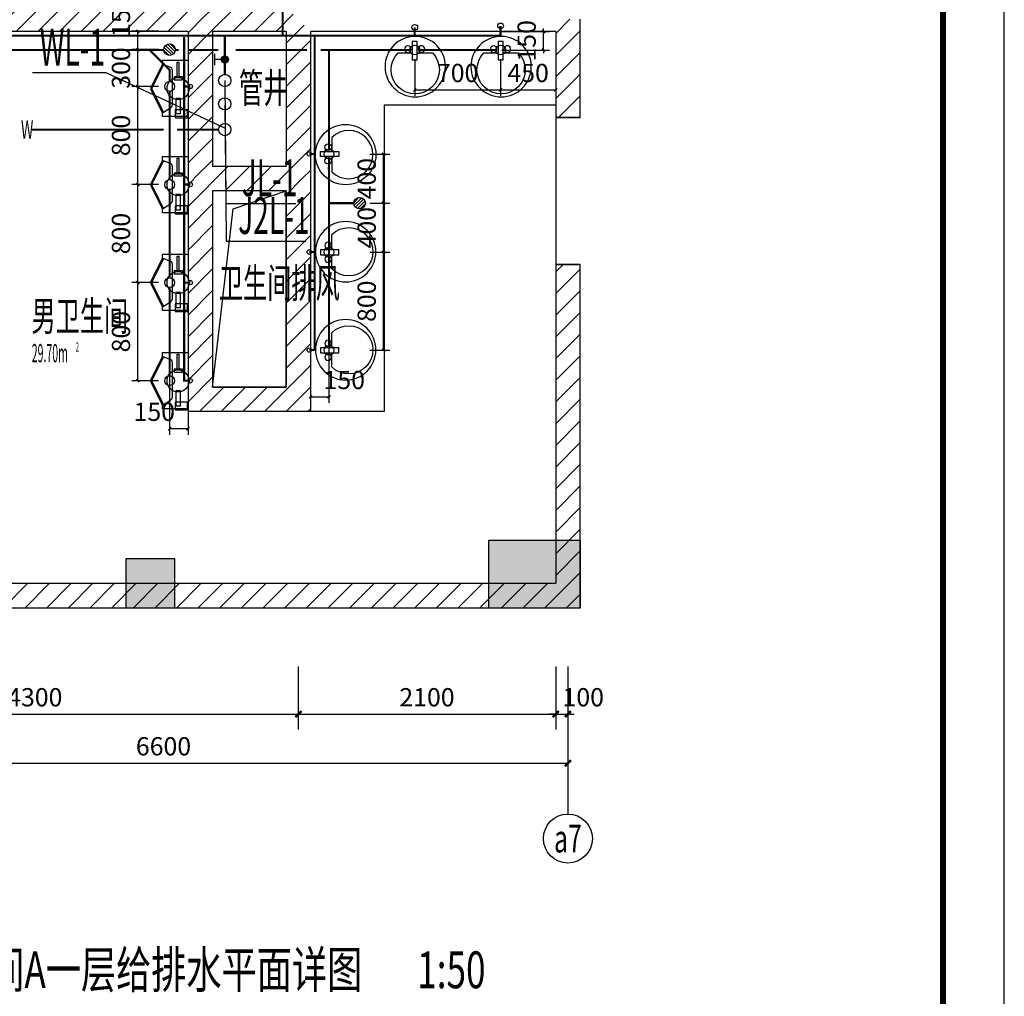
# Model space of a CAD drawing. Extents: x 1157948 to 2029125, y -1091704 to -313610.
# Drawn here: x 1191964 to 1199998, y -779631 to -771666 of the extents above; entities that cross this region are included whole.
import ezdxf
from ezdxf.enums import TextEntityAlignment as Align

# ---------------------------------------------------------------- set-up
doc = ezdxf.new("R2010")
doc.units = 0
doc.header["$LTSCALE"] = 1000
doc.linetypes.add('DASH', pattern=[0.35, 0.25, -0.1])
for name, color, linetype in [('AXIS', 3, 'Continuous'), ('AXIS_TEXT', 7, 'Continuous'), ('DIM_污水', 3, 'Continuous'), ('DIM_给水', 3, 'Continuous'), ('EQUIP_地漏', 7, 'Continuous'), ('EQUIP_污水', 7, 'Continuous'), ('P-平面用水设备', 252, 'Continuous'), ('PIPE-污水', 2, 'Continuous'), ('PIPE-给水', 3, 'Continuous'), ('PUB_DIM', 3, 'Continuous'), ('PUB_HATCH', 8, 'Continuous'), ('PUB_TEXT', 7, 'Continuous'), ('PUB_TITLE', 4, 'Continuous'), ('SPACE', 42, 'Continuous'), ('TEXT_污水', 7, 'Continuous'), ('TWT_DIM', 3, 'Continuous'), ('VALVE_给水', 7, 'Continuous'), ('VPIPE-污水', 2, 'Continuous'), ('VPIPE-给水', 3, 'Continuous'), ('VPIPE-给水中', 72, 'Continuous'), ('WALL', 2, 'Continuous'), ('WINDOW', 3, 'Continuous'), ('最终结构柱', 150, 'Continuous'), ('洞口', 142, 'Continuous')]:
    doc.layers.add(name, color=color, linetype=linetype)
doc.styles.add('_TCH_AXIS', font='COMPLEX.shx', dxfattribs={"width": 0.5, "bigfont": 'GBCBIG.shx'})
doc.styles.add('_TCH_DIM_T3', font='SIMPLEX.shx', dxfattribs={"width": 0.6, "bigfont": 'GBCBIG.shx'})
doc.styles.add('_TCH_SPACE', font='SIMPLEX.shx', dxfattribs={"width": 0.6, "height": 5, "bigfont": 'GBCBIG.shx'})
doc.styles.add('_TWT_PIPETEXT', font='ROMANS1', dxfattribs={"width": 0.7, "height": 3, "bigfont": 'HZTXT0'})
doc.styles.add('_TWT_SERIAL', font='ROMANS1', dxfattribs={"width": 0.7, "height": 3, "bigfont": 'HZTXT0'})
doc.styles.add('COMPLEX', font='COMPLEX')
doc.styles.add('DIM_FONT', font='SIMPLEX.shx', dxfattribs={"width": 0.6, "bigfont": 'GBCBIG.shx'})
doc.styles.add('黑体', font='simhei.ttf')
doc.dimstyles.new('_TCH_ARCH&&50', dxfattribs={"dimtxt": 148.75, "dimasz": 50, "dimexe": 125, "dimexo": 150, "dimgap": 63.125, "dimtad": 1, "dimdec": 0, "dimzin": 0, "dimdsep": 46, "dimtxsty": '_TCH_DIM_T3', "dimblk": 'ARCHTICK', "dimcen": 0.09, "dimclrt": 7, "dimazin": 2, "dimtfac": 1, "dimtdec": 0, "dimtix": 1, "dimtmove": 2, "dimatfit": 3, "dimfxl": 0, "dimtolj": 1, "dimtzin": 0, "dimarcsym": 0})
doc.dimstyles.new('_TWT_ARCH&&50', dxfattribs={"dimtxt": 148.75, "dimasz": 25, "dimexe": 50, "dimexo": 50, "dimgap": 63.125, "dimtad": 1, "dimdec": 0, "dimzin": 0, "dimdsep": 46, "dimtxsty": '_TCH_DIM_T3', "dimblk": 'ARCHTICK', "dimcen": 0.09, "dimclrt": 7, "dimazin": 2, "dimtfac": 1, "dimtdec": 0, "dimtix": 1, "dimtmove": 2, "dimatfit": 3, "dimfxl": 0, "dimtolj": 1, "dimtzin": 0, "dimarcsym": 0})
pattern_1 = [(45, (-605646.83, -198059.53), (-88.388383, 88.388383), [])]

# ---------------------------------------------------------------- blocks, each defined once
blk = doc.blocks.new('M_E33IEP')
for p, q in [((135.1, 135.3), (135.1, 19.6)), ((43.6, -21.1), (43.6, 19.6)), ((43.6, 19.6), (193.6, 19.6)), ((193.6, 19.6), (193.6, -21.1)), ((193.6, -21.1), (43.6, -21.1)), ((135.1, -21.1), (135.1, -144.4))]:
    blk.add_line(p, q)
for centre, radius in [((248.3, -4.6), 246.4), ((105.9, 56.4), 26.7), ((104.6, -55.4), 26.7)]:
    blk.add_circle(centre, radius)
blk.add_arc((273.7, -4.6), 196.9, 225.25267, 134.74733)
at = {"style": 'DIM_FONT', "width": 0.8, "flags": 9}
for tag in ['XSIZE', 'YSIZE']:
    blk.add_attdef(tag, (0, 0), '', height=0.5, dxfattribs=at)
blk = doc.blocks.new('A$C3B7F3598')
at = {"layer": 'P-平面用水设备'}
blk.add_lwpolyline([(0, 301.2), (459.9, 301.2), (459.9, 93.4), (428.7, 93.4), (387.9, 158.9, 0.22437), (363.1, 174.9), (84, 174.9, 0.350643), (56, 152.5), (32.8, 91.8), (0, 91.8)], format="xyb", close=True, dxfattribs=at)
for points in [[(136.8, 255.7), (136.8, 187.7), (159.2, 187.7), (159.2, 255.7)], [(404.7, 296.4), (404.7, 197.3), (468.7, 197.3), (468.7, 296.4)], [(17.6, 229.3), (17.6, 210.9), (136, 210.9), (136, 229.3)], [(311.9, 239.7), (311.9, 201.3), (435.9, 201.3), (435.9, 239.7)]]:
    blk.add_lwpolyline(points, close=True, dxfattribs=at)
for points in [[(32.8, 91.8), (215.9, 0.8, 0.224331), (247.1, 0), (428.7, 93.4)], [(37.2, 100.7), (220.4, 9.7, 0.221899), (242.9, 9), (424.1, 102.3)]]:
    blk.add_lwpolyline(points, format="xyb", dxfattribs=at)
blk.add_circle((231.9, 220.5), 89.9, dxfattribs=at)
blk = doc.blocks.new('_ArchTick')
at = {"color": 0, "linetype": 'ByBlock', "const_width": 0.4}
blk.add_lwpolyline([(-0.5, -0.5), (0.5, 0.5)], dxfattribs=at)
blk = doc.blocks.new('*D950')
at = {"layer": 'Defpoints', "color": 0, "transparency": 16777216}
for p in [(1189937, -776791.5), (1194237.2, -776791.5), (1194237.2, -777329.3)]:
    blk.add_point(p, dxfattribs=at)
at = {"layer": 'PUB_DIM', "color": 0, "lineweight": -2, "transparency": 16777216}
for p, q in [((1189937, -776941.5), (1189937, -777454.3)), ((1194237.2, -776941.5), (1194237.2, -777454.3)), ((1189937, -777329.3), (1194237.2, -777329.3))]:
    blk.add_line(p, q, dxfattribs=at)
at = {"layer": 'PUB_DIM', "color": 0, "lineweight": -2, "transparency": 16777216, "xscale": 50, "yscale": 50, "zscale": 50, "rotation": 180}
blk.add_blockref('_ArchTick', (1189937, -777329.3), dxfattribs=at)
at = {"layer": 'PUB_DIM', "color": 0, "lineweight": -2, "transparency": 16777216, "xscale": 50, "yscale": 50, "zscale": 50}
blk.add_blockref('_ArchTick', (1194237.2, -777329.3), dxfattribs=at)
at = {"layer": 'PUB_DIM', "color": 7, "transparency": 16777216, "insert": (1192087.1, -777191.8), "char_height": 148.75, "attachment_point": 5, "style": '_TCH_DIM_T3'}
blk.add_mtext('\\A1;4300', dxfattribs=at)
blk = doc.blocks.new('*D951')
at = {"layer": 'Defpoints', "color": 0, "transparency": 16777216}
for p in [(1194237.2, -776791.5), (1196337.2, -776791.5), (1196337.2, -777329.3)]:
    blk.add_point(p, dxfattribs=at)
at = {"layer": 'PUB_DIM', "color": 0, "lineweight": -2, "transparency": 16777216}
for p, q in [((1194237.2, -776941.5), (1194237.2, -777454.3)), ((1196337.2, -776941.5), (1196337.2, -777454.3)), ((1194237.2, -777329.3), (1196337.2, -777329.3))]:
    blk.add_line(p, q, dxfattribs=at)
at = {"layer": 'PUB_DIM', "color": 0, "lineweight": -2, "transparency": 16777216, "xscale": 50, "yscale": 50, "zscale": 50, "rotation": 180}
blk.add_blockref('_ArchTick', (1194237.2, -777329.3), dxfattribs=at)
at = {"layer": 'PUB_DIM', "color": 0, "lineweight": -2, "transparency": 16777216, "xscale": 50, "yscale": 50, "zscale": 50}
blk.add_blockref('_ArchTick', (1196337.2, -777329.3), dxfattribs=at)
at = {"layer": 'PUB_DIM', "color": 7, "transparency": 16777216, "insert": (1195287.2, -777191.8), "char_height": 148.75, "attachment_point": 5, "style": '_TCH_DIM_T3'}
blk.add_mtext('\\A1;2100', dxfattribs=at)
blk = doc.blocks.new('*D952')
at = {"layer": 'Defpoints', "color": 0, "transparency": 16777216}
for p in [(1196337.2, -776791.5), (1196437.2, -776791.5), (1196437.2, -777329.3)]:
    blk.add_point(p, dxfattribs=at)
at = {"layer": 'PUB_DIM', "color": 0, "lineweight": -2, "transparency": 16777216}
for p, q in [((1196337.2, -776941.5), (1196337.2, -777454.3)), ((1196437.2, -776941.5), (1196437.2, -777454.3)), ((1196337.2, -777329.3), (1196287.2, -777329.3)), ((1196337.2, -777329.3), (1196437.2, -777329.3)), ((1196437.2, -777329.3), (1196487.2, -777329.3))]:
    blk.add_line(p, q, dxfattribs=at)
at = {"layer": 'PUB_DIM', "color": 0, "lineweight": -2, "transparency": 16777216, "xscale": 50, "yscale": 50, "zscale": 50}
blk.add_blockref('_ArchTick', (1196337.2, -777329.3), dxfattribs=at)
at = {"layer": 'PUB_DIM', "color": 0, "lineweight": -2, "transparency": 16777216, "xscale": 50, "yscale": 50, "zscale": 50, "rotation": 180}
blk.add_blockref('_ArchTick', (1196437.2, -777329.3), dxfattribs=at)
at = {"layer": 'PUB_DIM', "color": 7, "transparency": 16777216, "insert": (1196562.2, -777191.8), "char_height": 148.75, "attachment_point": 5, "style": '_TCH_DIM_T3'}
blk.add_mtext('\\A1;100', dxfattribs=at)
blk = doc.blocks.new('*D953')
at = {"layer": 'Defpoints', "color": 0, "transparency": 16777216}
for p in [(1189837.2, -777191.5), (1196437.2, -777191.5), (1196437.2, -777729.3)]:
    blk.add_point(p, dxfattribs=at)
at = {"layer": 'PUB_DIM', "color": 0, "lineweight": -2, "transparency": 16777216}
for p, q in [((1189837.2, -777341.5), (1189837.2, -777854.3)), ((1196437.2, -777341.5), (1196437.2, -777854.3)), ((1189837.2, -777729.3), (1196437.2, -777729.3))]:
    blk.add_line(p, q, dxfattribs=at)
at = {"layer": 'PUB_DIM', "color": 0, "lineweight": -2, "transparency": 16777216, "xscale": 50, "yscale": 50, "zscale": 50, "rotation": 180}
blk.add_blockref('_ArchTick', (1189837.2, -777729.3), dxfattribs=at)
at = {"layer": 'PUB_DIM', "color": 0, "lineweight": -2, "transparency": 16777216, "xscale": 50, "yscale": 50, "zscale": 50}
blk.add_blockref('_ArchTick', (1196437.2, -777729.3), dxfattribs=at)
at = {"layer": 'PUB_DIM', "color": 7, "transparency": 16777216, "insert": (1193137.2, -777591.8), "char_height": 148.75, "attachment_point": 5, "style": '_TCH_DIM_T3'}
blk.add_mtext('\\A1;6600', dxfattribs=at)
blk = doc.blocks.new('_AXISO')
blk.add_circle((0, 0), 0.5)
at = {"layer": 'AXIS_TEXT', "style": 'COMPLEX', "width": 1.041667}
blk.add_attdef('A', text='', height=0.56, dxfattribs=at).set_placement((-0.25, -0.28), (0.25, -0.28), align=Align.FIT)
blk = doc.blocks.new('*D1711')
at = {"layer": 'Defpoints', "color": 0, "transparency": 16777216}
for p in [(1194770.8, -773562), (1194932.7, -773562), (1194770.8, -774362)]:
    blk.add_point(p, dxfattribs=at)
at = {"layer": 'TWT_DIM', "color": 0, "lineweight": -2, "transparency": 16777216}
for p, q in [((1194820.8, -773562), (1194982.7, -773562)), ((1194932.7, -774362), (1194932.7, -773562)), ((1194820.8, -774362), (1194982.7, -774362))]:
    blk.add_line(p, q, dxfattribs=at)
at = {"layer": 'TWT_DIM', "color": 0, "lineweight": -2, "transparency": 16777216, "xscale": 25, "yscale": 25, "zscale": 25}
for p, rotation in [((1194932.7, -773562), 90), ((1194932.7, -774362), 270)]:
    blk.add_blockref('_ArchTick', p, dxfattribs=dict(at, rotation=rotation))
at = {"layer": 'TWT_DIM', "color": 7, "transparency": 16777216, "insert": (1194795.2, -773962), "char_height": 148.75, "attachment_point": 5, "rotation": 90, "style": '_TCH_DIM_T3'}
blk.add_mtext('\\A1;800', dxfattribs=at)
blk = doc.blocks.new('*D1712')
at = {"layer": 'Defpoints', "color": 0, "transparency": 16777216}
for p in [(1194770.8, -773162), (1194932.7, -773162), (1194770.8, -773562)]:
    blk.add_point(p, dxfattribs=at)
at = {"layer": 'TWT_DIM', "color": 0, "lineweight": -2, "transparency": 16777216}
for p, q in [((1194820.8, -773162), (1194982.7, -773162)), ((1194932.7, -773562), (1194932.7, -773162)), ((1194820.8, -773562), (1194982.7, -773562))]:
    blk.add_line(p, q, dxfattribs=at)
at = {"layer": 'TWT_DIM', "color": 0, "lineweight": -2, "transparency": 16777216, "xscale": 25, "yscale": 25, "zscale": 25}
for p, rotation in [((1194932.7, -773162), 90), ((1194932.7, -773562), 270)]:
    blk.add_blockref('_ArchTick', p, dxfattribs=dict(at, rotation=rotation))
at = {"layer": 'TWT_DIM', "color": 7, "transparency": 16777216, "insert": (1194795.2, -773362), "char_height": 148.75, "attachment_point": 5, "rotation": 90, "style": '_TCH_DIM_T3'}
blk.add_mtext('\\A1;400', dxfattribs=at)
blk = doc.blocks.new('*D1713')
at = {"layer": 'Defpoints', "color": 0, "transparency": 16777216}
for p in [(1194770.8, -772762), (1194932.7, -772762), (1194770.8, -773162)]:
    blk.add_point(p, dxfattribs=at)
at = {"layer": 'TWT_DIM', "color": 0, "lineweight": -2, "transparency": 16777216}
for p, q in [((1194820.8, -772762), (1194982.7, -772762)), ((1194932.7, -773162), (1194932.7, -772762)), ((1194820.8, -773162), (1194982.7, -773162))]:
    blk.add_line(p, q, dxfattribs=at)
at = {"layer": 'TWT_DIM', "color": 0, "lineweight": -2, "transparency": 16777216, "xscale": 25, "yscale": 25, "zscale": 25}
for p, rotation in [((1194932.7, -772762), 90), ((1194932.7, -773162), 270)]:
    blk.add_blockref('_ArchTick', p, dxfattribs=dict(at, rotation=rotation))
at = {"layer": 'TWT_DIM', "color": 7, "transparency": 16777216, "insert": (1194795.2, -772962), "char_height": 148.75, "attachment_point": 5, "rotation": 90, "style": '_TCH_DIM_T3'}
blk.add_mtext('\\A1;400', dxfattribs=at)
blk = doc.blocks.new('*D1714')
at = {"layer": 'Defpoints', "color": 0, "transparency": 16777216}
for p in [(1194337.2, -774088.2), (1194487.3, -774088.2), (1194487.3, -774741.8)]:
    blk.add_point(p, dxfattribs=at)
at = {"layer": 'TWT_DIM', "color": 0, "lineweight": -2, "transparency": 16777216}
for p, q in [((1194337.2, -774138.2), (1194337.2, -774791.8)), ((1194487.3, -774138.2), (1194487.3, -774791.8)), ((1194337.2, -774741.8), (1194487.3, -774741.8))]:
    blk.add_line(p, q, dxfattribs=at)
at = {"layer": 'TWT_DIM', "color": 0, "lineweight": -2, "transparency": 16777216, "xscale": 25, "yscale": 25, "zscale": 25, "rotation": 180}
blk.add_blockref('_ArchTick', (1194337.2, -774741.8), dxfattribs=at)
at = {"layer": 'TWT_DIM', "color": 0, "lineweight": -2, "transparency": 16777216, "xscale": 25, "yscale": 25, "zscale": 25}
blk.add_blockref('_ArchTick', (1194487.3, -774741.8), dxfattribs=at)
at = {"layer": 'TWT_DIM', "color": 7, "transparency": 16777216, "insert": (1194612.3, -774604.3), "char_height": 148.75, "attachment_point": 5, "style": '_TCH_DIM_T3'}
blk.add_mtext('\\A1;150', dxfattribs=at)
blk = doc.blocks.new('*D1715')
at = {"layer": 'Defpoints', "color": 0, "transparency": 16777216}
for p in [(1193187.2, -774297.9), (1193337.2, -774297.9), (1193337.2, -775001)]:
    blk.add_point(p, dxfattribs=at)
at = {"layer": 'TWT_DIM', "color": 0, "lineweight": -2, "transparency": 16777216}
for p, q in [((1193187.2, -774347.9), (1193187.2, -775051)), ((1193337.2, -774347.9), (1193337.2, -775051)), ((1193187.2, -775001), (1193337.2, -775001))]:
    blk.add_line(p, q, dxfattribs=at)
at = {"layer": 'TWT_DIM', "color": 0, "lineweight": -2, "transparency": 16777216, "xscale": 25, "yscale": 25, "zscale": 25, "rotation": 180}
blk.add_blockref('_ArchTick', (1193187.2, -775001), dxfattribs=at)
at = {"layer": 'TWT_DIM', "color": 0, "lineweight": -2, "transparency": 16777216, "xscale": 25, "yscale": 25, "zscale": 25}
blk.add_blockref('_ArchTick', (1193337.2, -775001), dxfattribs=at)
at = {"layer": 'TWT_DIM', "color": 7, "transparency": 16777216, "insert": (1193062.2, -774863.5), "char_height": 148.75, "attachment_point": 5, "style": '_TCH_DIM_T3'}
blk.add_mtext('\\A1;150', dxfattribs=at)
blk = doc.blocks.new('*D1717')
at = {"layer": 'Defpoints', "color": 0, "transparency": 16777216}
for p in [(1195848.2, -771763), (1196237.7, -771763), (1195848.2, -771913.1)]:
    blk.add_point(p, dxfattribs=at)
at = {"layer": 'TWT_DIM', "color": 0, "lineweight": -2, "transparency": 16777216}
for p, q in [((1196237.7, -771763), (1196237.7, -771738)), ((1195898.2, -771763), (1196287.7, -771763)), ((1196237.7, -771913.1), (1196237.7, -771763)), ((1195898.2, -771913.1), (1196287.7, -771913.1)), ((1196237.7, -771913.1), (1196237.7, -771938.1))]:
    blk.add_line(p, q, dxfattribs=at)
at = {"layer": 'TWT_DIM', "color": 0, "lineweight": -2, "transparency": 16777216, "xscale": 25, "yscale": 25, "zscale": 25}
for p, rotation in [((1196237.7, -771763), 270), ((1196237.7, -771913.1), 90)]:
    blk.add_blockref('_ArchTick', p, dxfattribs=dict(at, rotation=rotation))
at = {"layer": 'TWT_DIM', "color": 7, "transparency": 16777216, "insert": (1196100.2, -771838), "char_height": 148.75, "attachment_point": 5, "rotation": 90, "style": '_TCH_DIM_T3'}
blk.add_mtext('\\A1;150', dxfattribs=at)
blk = doc.blocks.new('*D1718')
at = {"layer": 'Defpoints', "color": 0, "transparency": 16777216}
for p in [(1195887.5, -771937.7), (1196337.2, -771937.7), (1196337.2, -772237.6)]:
    blk.add_point(p, dxfattribs=at)
at = {"layer": 'TWT_DIM', "color": 0, "lineweight": -2, "transparency": 16777216}
for p, q in [((1195887.5, -771987.7), (1195887.4, -772287.6)), ((1196337.2, -771987.7), (1196337.2, -772287.6)), ((1195887.4, -772237.6), (1196337.2, -772237.6))]:
    blk.add_line(p, q, dxfattribs=at)
at = {"layer": 'TWT_DIM', "color": 0, "lineweight": -2, "transparency": 16777216, "xscale": 25, "yscale": 25, "zscale": 25}
for p, rotation in [((1195887.4, -772237.6), 179.993971512274), ((1196337.2, -772237.6), 359.9939715122739)]:
    blk.add_blockref('_ArchTick', p, dxfattribs=dict(at, rotation=rotation))
at = {"layer": 'TWT_DIM', "color": 7, "transparency": 16777216, "insert": (1196112.3, -772100.1), "char_height": 148.75, "attachment_point": 5, "rotation": 359.99397, "style": '_TCH_DIM_T3'}
blk.add_mtext('\\A1;450', dxfattribs=at)
blk = doc.blocks.new('*D1719')
at = {"layer": 'Defpoints', "color": 0, "transparency": 16777216}
for p in [(1195187.2, -771937.6), (1195887.5, -771937.7), (1195887.4, -772237.6)]:
    blk.add_point(p, dxfattribs=at)
at = {"layer": 'TWT_DIM', "color": 0, "lineweight": -2, "transparency": 16777216}
for p, q in [((1195187.2, -771987.6), (1195187.2, -772287.5)), ((1195887.5, -771987.7), (1195887.4, -772287.6)), ((1195187.2, -772237.5), (1195887.4, -772237.6))]:
    blk.add_line(p, q, dxfattribs=at)
at = {"layer": 'TWT_DIM', "color": 0, "lineweight": -2, "transparency": 16777216, "xscale": 25, "yscale": 25, "zscale": 25}
for p, rotation in [((1195187.2, -772237.5), 179.9939715122761), ((1195887.4, -772237.6), 359.9939715122761)]:
    blk.add_blockref('_ArchTick', p, dxfattribs=dict(at, rotation=rotation))
at = {"layer": 'TWT_DIM', "color": 7, "transparency": 16777216, "insert": (1195537.3, -772100), "char_height": 148.75, "attachment_point": 5, "rotation": 359.99397, "style": '_TCH_DIM_T3'}
blk.add_mtext('\\A1;700', dxfattribs=at)
blk = doc.blocks.new('*D1720')
at = {"layer": 'Defpoints', "color": 0, "transparency": 16777216}
for p in [(1192927.6, -773810.2), (1193147.2, -773810.2), (1193147.2, -774610)]:
    blk.add_point(p, dxfattribs=at)
at = {"layer": 'TWT_DIM', "color": 0, "lineweight": -2, "transparency": 16777216}
for p, q in [((1193097.2, -773810.2), (1192877.6, -773810.2)), ((1192927.6, -774610), (1192927.6, -773810.2)), ((1193097.2, -774610), (1192877.6, -774610))]:
    blk.add_line(p, q, dxfattribs=at)
at = {"layer": 'TWT_DIM', "color": 0, "lineweight": -2, "transparency": 16777216, "xscale": 25, "yscale": 25, "zscale": 25}
for p, rotation in [((1192927.6, -773810.2), 89.9990738046449), ((1192927.6, -774610), 269.9990738046449)]:
    blk.add_blockref('_ArchTick', p, dxfattribs=dict(at, rotation=rotation))
at = {"layer": 'TWT_DIM', "color": 7, "transparency": 16777216, "insert": (1192790.1, -774210.1), "char_height": 148.75, "attachment_point": 5, "rotation": 89.99907, "style": '_TCH_DIM_T3'}
blk.add_mtext('\\A1;800', dxfattribs=at)
blk = doc.blocks.new('*D1721')
at = {"layer": 'Defpoints', "color": 0, "transparency": 16777216}
for p in [(1192927.6, -773010), (1193147.3, -773010), (1193147.2, -773810.2)]:
    blk.add_point(p, dxfattribs=at)
at = {"layer": 'TWT_DIM', "color": 0, "lineweight": -2, "transparency": 16777216}
for p, q in [((1193097.3, -773010), (1192877.6, -773010)), ((1192927.6, -773810.2), (1192927.6, -773010)), ((1193097.2, -773810.2), (1192877.6, -773810.2))]:
    blk.add_line(p, q, dxfattribs=at)
at = {"layer": 'TWT_DIM', "color": 0, "lineweight": -2, "transparency": 16777216, "xscale": 25, "yscale": 25, "zscale": 25}
for p, rotation in [((1192927.6, -773010), 89.99907380462949), ((1192927.6, -773810.2), 269.9990738046295)]:
    blk.add_blockref('_ArchTick', p, dxfattribs=dict(at, rotation=rotation))
at = {"layer": 'TWT_DIM', "color": 7, "transparency": 16777216, "insert": (1192790.1, -773410.1), "char_height": 148.75, "attachment_point": 5, "rotation": 89.99907, "style": '_TCH_DIM_T3'}
blk.add_mtext('\\A1;800', dxfattribs=at)
blk = doc.blocks.new('*D1722')
at = {"layer": 'Defpoints', "color": 0, "transparency": 16777216}
for p in [(1192927.6, -772210), (1193147.3, -772210), (1193147.3, -773010)]:
    blk.add_point(p, dxfattribs=at)
at = {"layer": 'TWT_DIM', "color": 0, "lineweight": -2, "transparency": 16777216}
for p, q in [((1193097.3, -772210), (1192877.6, -772210)), ((1192927.6, -773010), (1192927.6, -772210)), ((1193097.3, -773010), (1192877.6, -773010))]:
    blk.add_line(p, q, dxfattribs=at)
at = {"layer": 'TWT_DIM', "color": 0, "lineweight": -2, "transparency": 16777216, "xscale": 25, "yscale": 25, "zscale": 25}
for p, rotation in [((1192927.6, -772210), 89.99907380463719), ((1192927.6, -773010), 269.9990738046372)]:
    blk.add_blockref('_ArchTick', p, dxfattribs=dict(at, rotation=rotation))
at = {"layer": 'TWT_DIM', "color": 7, "transparency": 16777216, "insert": (1192790.1, -772610), "char_height": 148.75, "attachment_point": 5, "rotation": 89.99907, "style": '_TCH_DIM_T3'}
blk.add_mtext('\\A1;800', dxfattribs=at)
blk = doc.blocks.new('*D1723')
at = {"layer": 'Defpoints', "color": 0, "transparency": 16777216}
for p in [(1192927.6, -771909.6), (1193147.3, -771909.6), (1193147.3, -772210)]:
    blk.add_point(p, dxfattribs=at)
at = {"layer": 'TWT_DIM', "color": 0, "lineweight": -2, "transparency": 16777216}
for p, q in [((1192927.6, -771909.6), (1192927.6, -771884.6)), ((1193097.3, -771909.6), (1192877.6, -771909.6)), ((1192927.6, -772210), (1192927.6, -771909.6)), ((1193097.3, -772210), (1192877.6, -772210)), ((1192927.6, -772210), (1192927.6, -772235))]:
    blk.add_line(p, q, dxfattribs=at)
at = {"layer": 'TWT_DIM', "color": 0, "lineweight": -2, "transparency": 16777216, "xscale": 25, "yscale": 25, "zscale": 25}
for p, rotation in [((1192927.6, -771909.6), 269.9990738046192), ((1192927.6, -772210), 89.9990738046192)]:
    blk.add_blockref('_ArchTick', p, dxfattribs=dict(at, rotation=rotation))
at = {"layer": 'TWT_DIM', "color": 7, "transparency": 16777216, "insert": (1192790.1, -772059.8), "char_height": 148.75, "attachment_point": 5, "rotation": 89.99907, "style": '_TCH_DIM_T3'}
blk.add_mtext('\\A1;300', dxfattribs=at)
blk = doc.blocks.new('*D1724')
at = {"layer": 'Defpoints', "color": 0, "transparency": 16777216}
for p in [(1192927.6, -771760), (1193147.3, -771760), (1193147.3, -771909.6)]:
    blk.add_point(p, dxfattribs=at)
at = {"layer": 'TWT_DIM', "color": 0, "lineweight": -2, "transparency": 16777216}
for p, q in [((1193097.3, -771760), (1192877.6, -771760)), ((1192927.6, -771909.6), (1192927.6, -771760)), ((1193097.3, -771909.6), (1192877.6, -771909.6))]:
    blk.add_line(p, q, dxfattribs=at)
at = {"layer": 'TWT_DIM', "color": 0, "lineweight": -2, "transparency": 16777216, "xscale": 25, "yscale": 25, "zscale": 25}
for p, rotation in [((1192927.6, -771760), 89.99907380467492), ((1192927.6, -771909.6), 269.9990738046749)]:
    blk.add_blockref('_ArchTick', p, dxfattribs=dict(at, rotation=rotation))
at = {"layer": 'TWT_DIM', "color": 7, "transparency": 16777216, "insert": (1192790.1, -771637), "char_height": 148.75, "attachment_point": 5, "rotation": 89.99907, "style": '_TCH_DIM_T3'}
blk.add_mtext('\\A1;150', dxfattribs=at)
blk = doc.blocks.new('$TwtSys$00000141')
for p, q in [((-94, 8), (-10, 92)), ((-94, 8), (-10, 92)), ((-87, -35), (35, 87)), ((-87, -35), (35, 87)), ((-66, -66), (66, 66)), ((-66, -66), (66, 66)), ((-32, -87), (88, 33)), ((-32, -87), (88, 33)), ((11, -92), (92, -11)), ((11, -92), (92, -11))]:
    blk.add_line(p, q)
blk.add_circle((0, 0), 94)
blk.add_circle((0, 0), 94)
blk = doc.blocks.new('$VALVE$00000497')
for p, q in [((78, 138), (-78, 138)), ((0, 50), (0, 138))]:
    blk.add_line(p, q)
at = {"const_width": 49.6}
blk.add_lwpolyline([(25, 0, 1), (-25, 0, 1)], format="xyb", close=True, dxfattribs=at)
blk.add_circle((0, 0), 50)

msp = doc.modelspace()

# ---------------------------------------------------------------- hatches: boundary and pattern name
at = {"layer": 'PIPE-污水'}
for points in [[(1193187.2, -772075.4), (1193193.4, -772069.3), (1193196, -772071.8)], [(1193187.2, -772075.4), (1193196, -772075.4), (1193196, -772071.8)]]:
    msp.add_hatch(color=256, dxfattribs=at).paths.add_polyline_path(points)
at = {"layer": 'PIPE-给水'}
for points in [[(1195887.5, -771796.2), (1195887.5, -771804.9), (1195896.2, -771804.9)], [(1195887.5, -771796.2), (1195896.2, -771796.2), (1195896.2, -771804.9)], [(1193305.6, -774610), (1193296.9, -774610), (1193296.9, -774618.7)], [(1193305.6, -774610), (1193305.6, -774618.7), (1193296.9, -774618.7)]]:
    msp.add_hatch(color=256, dxfattribs=at).paths.add_polyline_path(points)
at = {"layer": 'PUB_HATCH'}
h = msp.add_hatch(dxfattribs=at)
h.set_pattern_fill('普通砖', color=256, scale=50, style=0)
h.set_pattern_definition(pattern_1)
h.paths.add_polyline_path([(1193437.2, -771695.3), (1193437.2, -771562), (1189737.2, -771562), (1189537.2, -771762), (1193337.2, -771762)])
h = msp.add_hatch(dxfattribs=at)
h.set_pattern_fill('普通砖', color=256, scale=50, style=0)
h.set_pattern_definition(pattern_1)
h.paths.add_polyline_path([(1194237.2, -771662), (1194137.2, -771562), (1193437.2, -771562), (1193437.2, -771695.3), (1193537.2, -771762), (1194137.2, -771762)])
h = msp.add_hatch(dxfattribs=at)
h.set_pattern_fill('普通砖', color=256, scale=50, style=0)
h.set_pattern_definition(pattern_1)
h.paths.add_polyline_path([(1194237.2, -771662), (1194137.2, -771762), (1194137.2, -772862), (1194203.9, -772962), (1194337.2, -772962), (1194337.2, -771762)])
h = msp.add_hatch(dxfattribs=at)
h.set_pattern_fill('普通砖', color=256, scale=50, style=0)
h.set_pattern_definition(pattern_1)
h.paths.add_polyline_path([(1196337.2, -771762), (1196337.2, -772462), (1196537.2, -772462), (1196537.2, -771662), (1196403.9, -771662)])
h = msp.add_hatch(dxfattribs=at)
h.set_pattern_fill('普通砖', color=256, scale=50, style=0)
h.set_pattern_definition(pattern_1)
h.paths.add_polyline_path([(1193437.2, -771695.3), (1193337.2, -771762), (1193337.2, -772962), (1193470.6, -772962), (1193537.2, -772862), (1193537.2, -771762)])
h = msp.add_hatch(dxfattribs=at)
h.set_pattern_fill('普通砖', color=256, scale=50, style=0)
h.set_pattern_definition(pattern_1)
h.paths.add_polyline_path([(1194203.9, -772962), (1194137.2, -772862), (1193537.2, -772862), (1193470.6, -772962), (1193537.2, -773062), (1194137.2, -773062)])
h = msp.add_hatch(dxfattribs=at)
h.set_pattern_fill('普通砖', color=256, scale=50, style=0)
h.set_pattern_definition([(45, (-605646.83, -198062.53), (-88.388383, 88.388383), [])])
h.paths.add_polyline_path([(1193470.6, -772965), (1193337.2, -772965), (1193337.2, -774865), (1193537.2, -774665), (1193537.2, -773065)])
h = msp.add_hatch(dxfattribs=at)
h.set_pattern_fill('普通砖', color=256, scale=50, style=0)
h.set_pattern_definition(pattern_1)
h.paths.add_polyline_path([(1194203.9, -772962), (1194137.2, -773062), (1194137.2, -774662), (1194337.2, -774862), (1194337.2, -772962)])
h = msp.add_hatch(dxfattribs=at)
h.set_pattern_fill('普通砖', color=256, scale=50, style=0)
h.set_pattern_definition(pattern_1)
h.paths.add_polyline_path([(1196537.2, -776462), (1196537.2, -773662), (1196337.2, -773662), (1196337.2, -776262)])
h = msp.add_hatch(dxfattribs=at)
h.set_pattern_fill('普通砖', color=256, scale=50, style=0)
h.set_pattern_definition(pattern_1)
h.paths.add_polyline_path([(1194337.2, -774862), (1194137.2, -774662), (1193537.2, -774662), (1193337.2, -774862)])
h = msp.add_hatch(dxfattribs=at)
h.set_pattern_fill('普通砖', color=256, scale=50, style=0)
h.set_pattern_definition(pattern_1)
h.paths.add_polyline_path([(1189937, -776262), (1189737, -776462), (1196537.2, -776462), (1196337.2, -776262)])
at = {"layer": '最终结构柱'}
h = msp.add_hatch(color=256, dxfattribs=at)
h.dxf.hatch_style = 1
h.paths.add_polyline_path([(1196539, -776462.4), (1196539, -775912.4), (1195789, -775912.4), (1195789, -776462.4)])
h = msp.add_hatch(color=256, dxfattribs=at)
h.dxf.hatch_style = 1
h.paths.add_polyline_path([(1193229, -776462.4), (1193229, -776062.4), (1192829, -776062.4), (1192829, -776462.4)])

# ---------------------------------------------------------------- linework, layer by layer
at = {"layer": 'AXIS'}
msp.add_line((1196437.2, -777191.5), (1196437.2, -778144.6), dxfattribs=at)
at = {"layer": 'DIM_污水'}
for p, q in [((1192669.3, -772099.6), (1192067.4, -772099.6)), ((1193637.2, -772549.6, -3000), (1192669.3, -772099.6))]:
    msp.add_line(p, q, dxfattribs=at)
at = {"layer": 'DIM_给水'}
for p, q in [((1193637.2, -772161.2), (1193647.9, -773473)), ((1193637.2, -772362), (1193644.9, -773165)), ((1193644.9, -773165), (1194216.2, -773165)), ((1193647.9, -773473), (1194299.3, -773473))]:
    msp.add_line(p, q, dxfattribs=at)
at = {"layer": 'EQUIP_污水'}
for centre, radius in [((1195187.2, -771727.7), 23.3), ((1195887.5, -771716.3), 23.3), ((1195188, -771912), 40), ((1195888.2, -771912), 40), ((1193187.2, -772210), 40), ((1193355, -772210), 17.9), ((1194327.1, -772760.2), 17.9), ((1194487.2, -772762), 40), ((1193187.2, -773010), 40), ((1193355, -773010), 17.9), ((1194327.1, -773560.2), 17.9), ((1194487.2, -773562), 40), ((1193187.2, -773810.2), 40), ((1193355, -773810.2), 17.9), ((1194327.1, -774360.2), 17.9), ((1194487.2, -774362), 40), ((1193187.2, -774610), 40), ((1193355, -774610), 17.9)]:
    msp.add_circle(centre, radius, dxfattribs=at)
at = {"layer": 'P-平面用水设备'}
msp.add_lwpolyline([(1196337.2, -772362), (1194937.2, -772362), (1194937.2, -774862), (1194337.2, -774862)], dxfattribs=at)
at = {"layer": 'PIPE-污水', "ltscale": 0.5, "const_width": 17.5}
for points in [[(1193023.8, -771912), (1190577, -771912)], [(1193140.2, -771912), (1193023.8, -771912)], [(1193023.8, -771912), (1193187.2, -772075.4)], [(1193262.3, -771912), (1193234.2, -771912)], [(1193584.3, -771912), (1193337.2, -771912)], [(1194307.8, -771912), (1193726.6, -771912)], [(1194487.3, -771912), (1194418.6, -771912)], [(1194487.3, -772722), (1194487.3, -771912)], [(1195148, -771912), (1194487.3, -771912)], [(1195848.2, -771912), (1195228, -771912)], [(1193187.2, -772170), (1193187.2, -772075.4)], [(1193187.2, -772970), (1193187.2, -772250)], [(1193137.9, -772562), (1192064, -772562)], [(1193587.2, -772562), (1193248.3, -772562)], [(1194487.3, -772933.7), (1194486.6, -772866.6)], [(1194487.3, -772933.7), (1194487.3, -772802)], [(1194487.3, -773162), (1194487.3, -772933.7)], [(1193187.2, -773770.2), (1193187.2, -773050)], [(1194487.3, -774322), (1194487.3, -773162)], [(1194690.2, -773162), (1194487.3, -773162)], [(1193187.2, -774570), (1193187.2, -773850.2)]]:
    msp.add_lwpolyline(points, dxfattribs=at)
at = {"layer": 'PIPE-给水', "ltscale": 0.5, "const_width": 17.5}
for points in [[(1194109, -771796.2), (1194109, -771494.8)], [(1195187.2, -771796.2), (1195187.2, -771727.7)], [(1195887.5, -771796.2), (1195887.5, -771716.3)], [(1190011.1, -771796.2), (1193637.2, -771796.2)], [(1193305.6, -771807.2), (1193305.6, -772210)], [(1193637.2, -772111.2), (1193637.2, -771796.2)], [(1193637.2, -771796.2), (1194109, -771796.2)], [(1194109, -771796.2), (1194370.5, -771796.2)], [(1194370.5, -771796.2), (1194370.5, -772760.2)], [(1194370.5, -771796.2), (1195187.2, -771796.2)], [(1195187.2, -771796.2), (1195887.5, -771796.2)], [(1193305.6, -772210), (1193355, -772210)], [(1193305.6, -772210), (1193305.6, -773010)], [(1194370.5, -772760.2), (1194327.1, -772760.2)], [(1194376.5, -772760.2), (1194370.5, -772760.2)], [(1194370.5, -772760.2), (1194370.5, -773560.2)], [(1193305.6, -773010), (1193355, -773010)], [(1193305.6, -773010), (1193305.6, -774610)], [(1194370.5, -773560.2), (1194327.1, -773560.2)], [(1194376.5, -773560.2), (1194370.5, -773560.2)], [(1194370.5, -773560.2), (1194370.5, -774360.2)], [(1193305.7, -773810.2), (1193355, -773810.2)], [(1194370.5, -774360.2), (1194327.1, -774360.2)], [(1194376.5, -774360.2), (1194370.5, -774360.2)], [(1193305.6, -774610), (1193355, -774610)]]:
    msp.add_lwpolyline(points, dxfattribs=at)
at = {"layer": 'PUB_TITLE', "linetype": 'Continuous'}
msp.add_lwpolyline([(1157947.8, -794222.1), (1199997.8, -794222.1), (1199997.8, -764522.1), (1157947.8, -764522.1)], close=True, dxfattribs=at)
at = {"layer": 'PUB_TITLE', "linetype": 'Continuous', "const_width": 50}
msp.add_lwpolyline([(1159197.8, -793722.1), (1199497.8, -793722.1), (1199497.8, -765022.1), (1159197.8, -765022.1)], close=True, dxfattribs=at)
at = {"layer": 'VPIPE-污水'}
msp.add_circle((1193637.2, -772562), 50, dxfattribs=at)
at = {"layer": 'VPIPE-给水'}
msp.add_circle((1193637.2, -772161.2), 50, dxfattribs=at)
at = {"layer": 'VPIPE-给水中'}
msp.add_circle((1193637.2, -772351.9), 50, dxfattribs=at)
at = {"layer": 'WALL'}
for p, q in [((1196537.2, -772462), (1196537.2, -771662)), ((1193337.2, -771762), (1189537.2, -771762)), ((1193337.2, -771762), (1193337.2, -772962)), ((1194137.2, -771762), (1193537.2, -771762)), ((1193537.2, -771762), (1193537.2, -772862)), ((1194137.2, -771762), (1194137.2, -772862)), ((1196337.2, -771762), (1194337.2, -771762)), ((1194337.2, -771762), (1194337.2, -772962)), ((1196337.2, -771762), (1196337.2, -772462)), ((1196337.2, -772462), (1196537.2, -772462)), ((1194137.2, -772862), (1193537.2, -772862)), ((1193337.2, -772962), (1193337.2, -774862)), ((1194337.2, -772962), (1194337.2, -774862)), ((1194137.2, -773062), (1193537.2, -773062)), ((1193537.2, -773062), (1193537.2, -774662)), ((1194137.2, -773062), (1194137.2, -774662)), ((1196537.2, -773662), (1196337.2, -773662)), ((1196337.2, -773662), (1196337.2, -776262)), ((1196537.2, -776462), (1196537.2, -773662)), ((1194137.2, -774662), (1193537.2, -774662)), ((1194337.2, -774862), (1193337.2, -774862)), ((1189937, -776262), (1196337.2, -776262)), ((1189737, -776462), (1196537.2, -776462))]:
    msp.add_line(p, q, dxfattribs=at)
at = {"layer": 'WINDOW', "linetype": 'DASH'}
for p, q in [((1196537.2, -772462), (1196337.2, -772462)), ((1196337.2, -773662), (1196537.2, -773662))]:
    msp.add_line(p, q, dxfattribs=at)
at = {"layer": 'WINDOW'}
msp.add_line((1196337.2, -772462, 800), (1196337.2, -773662, 800), dxfattribs=at)
at = {"layer": '最终结构柱'}
for points in [[(1196539, -776462.4), (1196539, -775912.4), (1195789, -775912.4), (1195789, -776462.4)], [(1193229, -776462.4), (1193229, -776062.4), (1192829, -776062.4), (1192829, -776462.4)]]:
    msp.add_lwpolyline(points, close=True, dxfattribs=at)
at = {"layer": '洞口'}
for p, q in [((1193704.4, -773208.2), (1194137.2, -773062)), ((1193537.2, -774662), (1193704.4, -773208.2))]:
    msp.add_line(p, q, dxfattribs=at)
msp.add_lwpolyline([(1193537.2, -774662), (1194137.2, -774662), (1194137.2, -773062), (1193537.2, -773062)], close=True, dxfattribs=at)

# ---------------------------------------------------------------- block references
at = {"layer": 'AXIS'}
ref = msp.add_blockref('_AXISO', (1196437.2, -778344.6), dxfattribs=dict(at, xscale=400, yscale=400, zscale=400))
ref.add_attrib('A', 'a7', dxfattribs={"layer": 'AXIS_TEXT', "height": 226.27, "style": '_TCH_AXIS', "width": 0.617647}).set_placement((1196324.1, -778457.7), (1196550.4, -778457.7), align=Align.FIT)
at = {"layer": 'EQUIP_地漏', "xscale": 0.5, "yscale": 0.5, "zscale": 0.5, "rotation": 90}
msp.add_blockref('$TwtSys$00000141', (1193187.2, -771909.6), dxfattribs=at)
at = {"layer": 'EQUIP_地漏', "xscale": 0.5, "yscale": 0.5, "zscale": 0.5}
msp.add_blockref('$TwtSys$00000141', (1194737.2, -773162), dxfattribs=at)
at = {"layer": 'P-平面用水设备', "xscale": -1}
for p, rotation in [((1195186.5, -771800), 89.99999999931079), ((1195887.5, -771800), 89.99999999931079), ((1194375.3, -773562.7), 180), ((1194375.3, -774362.7), 180)]:
    msp.add_blockref('M_E33IEP', p, dxfattribs=dict(at, rotation=rotation))
at = {"layer": 'P-平面用水设备', "rotation": 270.0000000001497}
for p in [(1193036, -771996), (1193036, -772780), (1193036, -773578), (1193036, -774380)]:
    msp.add_blockref('A$C3B7F3598', p, dxfattribs=at)
at = {"layer": 'P-平面用水设备'}
msp.add_blockref('M_E33IEP', (1194375.3, -772761.2), dxfattribs=at)
at = {"layer": 'VALVE_给水', "xscale": 0.6, "yscale": 0.6, "zscale": 0.6, "rotation": 90}
msp.add_blockref('$VALVE$00000497', (1193637.2, -771989.8), dxfattribs=at)

# ---------------------------------------------------------------- texts
at = {"layer": 'DIM_污水', "color": 7, "style": '_TWT_SERIAL', "width": 0.56}
msp.add_text('WL-1', height=300, dxfattribs=at).set_placement((1192127.4, -772039.6))
at = {"layer": 'DIM_给水', "color": 7, "style": '_TWT_SERIAL', "width": 0.56}
for s, p in [('JL-1', (1193775.4, -773105)), ('J2L-1', (1193746.5, -773413))]:
    msp.add_text(s, height=300, dxfattribs=at).set_placement(p)
at = {"layer": 'PUB_TEXT', "style": '黑体', "width": 0.7}
for s, height, p in [('卫生间A一层给排水平面详图', 300.422, (1191141.8, -779563.7)), ('1:50', 300.42, (1195207.5, -779565.4))]:
    msp.add_text(s, height=height, dxfattribs=at).set_placement(p)
at = {"layer": 'SPACE', "style": '_TCH_SPACE', "width": 0.6}
for s, p in [('管井', (1193753.2, -772342.7)), ('卫生间排风', (1193588.8, -773934))]:
    msp.add_text(s, height=241.13, dxfattribs=at).set_placement(p)
at = {"layer": 'SPACE', "color": 5, "style": '_TCH_SPACE'}
for s, height, width, p in [('男卫生间', 241.13, 0.6, (1192060, -774203.5)), ('29.70m', 148.75, 0.423529, (1192062.6, -774459.5)), ('2', 74.4, 0.423529, (1192422.6, -774372))]:
    msp.add_text(s, height=height, dxfattribs=dict(at, width=width)).set_placement(p)
at = {"layer": 'TEXT_污水', "style": '_TWT_PIPETEXT', "width": 0.56}
msp.add_text('W', height=150, dxfattribs=at).set_placement((1191974.6, -772637))

# ---------------------------------------------------------------- dimensions: what is measured, and where the dimension line sits
at = {"layer": 'PUB_DIM'}
for p1, p2, picture, middle in [((1189937, -776791.5), (1194237.2, -776791.5), '*D950', (1192087.1, -777191.8)), ((1194237.2, -776791.5), (1196337.2, -776791.5), '*D951', (1195287.2, -777191.8)), ((1189837.2, -777191.5), (1196437.2, -777191.5), '*D953', (1193137.2, -777591.8))]:
    dim = msp.add_aligned_dim(p1=p1, p2=p2, distance=-537.7, dimstyle='_TCH_ARCH&&50', dxfattribs=at)
    dim.commit()
    dim.dimension.update_dxf_attribs({"geometry": picture, "text_midpoint": middle})
dim = msp.add_linear_dim(base=(1196437.2, -777329.3), p1=(1196337.2, -776791.5), p2=(1196437.2, -776791.5), angle=0, dimstyle='_TCH_ARCH&&50', dxfattribs=at)
dim.commit()
dim.dimension.update_dxf_attribs({"geometry": '*D952', "text_midpoint": (1196562.2, -777191.8), "dimtype": 129})
at = {"layer": 'TWT_DIM'}
for base, p1, p2, angle, picture, middle in [((1192927.6, -771760), (1193147.3, -771909.6), (1193147.3, -771760), 89.99907, '*D1724', (1192790.1, -771637)), ((1194487.3, -774741.8), (1194337.2, -774088.2), (1194487.3, -774088.2), 360, '*D1714', (1194612.3, -774604.3)), ((1193337.2, -775001), (1193187.2, -774297.9), (1193337.2, -774297.9), 360, '*D1715', (1193062.2, -774863.5))]:
    dim = msp.add_linear_dim(base=base, p1=p1, p2=p2, angle=angle, dimstyle='_TWT_ARCH&&50', dxfattribs=at)
    dim.commit()
    dim.dimension.update_dxf_attribs({"geometry": picture, "text_midpoint": middle, "dimtype": 129})
for p1, p2, distance, picture, middle in [((1195848.2, -771913.1), (1195848.2, -771763), -389.5, '*D1717', (1196100.2, -771838)), ((1193147.3, -772210), (1193147.3, -771909.6), 219.7, '*D1723', (1192790.1, -772059.8)), ((1195187.2, -771937.6), (1195887.5, -771937.7), -299.9, '*D1719', (1195537.3, -772100)), ((1195887.5, -771937.7), (1196337.2, -771937.7), -299.9, '*D1718', (1196112.3, -772100.1)), ((1193147.3, -773010), (1193147.3, -772210), 219.7, '*D1722', (1192790.1, -772610)), ((1194770.8, -773162), (1194770.8, -772762), -161.9, '*D1713', (1194795.2, -772962)), ((1193147.2, -773810.2), (1193147.3, -773010), 219.7, '*D1721', (1192790.1, -773410.1)), ((1194770.8, -773562), (1194770.8, -773162), -161.9, '*D1712', (1194795.2, -773362)), ((1194770.8, -774362), (1194770.8, -773562), -161.9, '*D1711', (1194795.2, -773962)), ((1193147.2, -774610), (1193147.2, -773810.2), 219.7, '*D1720', (1192790.1, -774210.1))]:
    dim = msp.add_aligned_dim(p1=p1, p2=p2, distance=distance, dimstyle='_TWT_ARCH&&50', dxfattribs=at)
    dim.commit()
    dim.dimension.update_dxf_attribs({"geometry": picture, "text_midpoint": middle})

doc.saveas('drawing.dxf')
